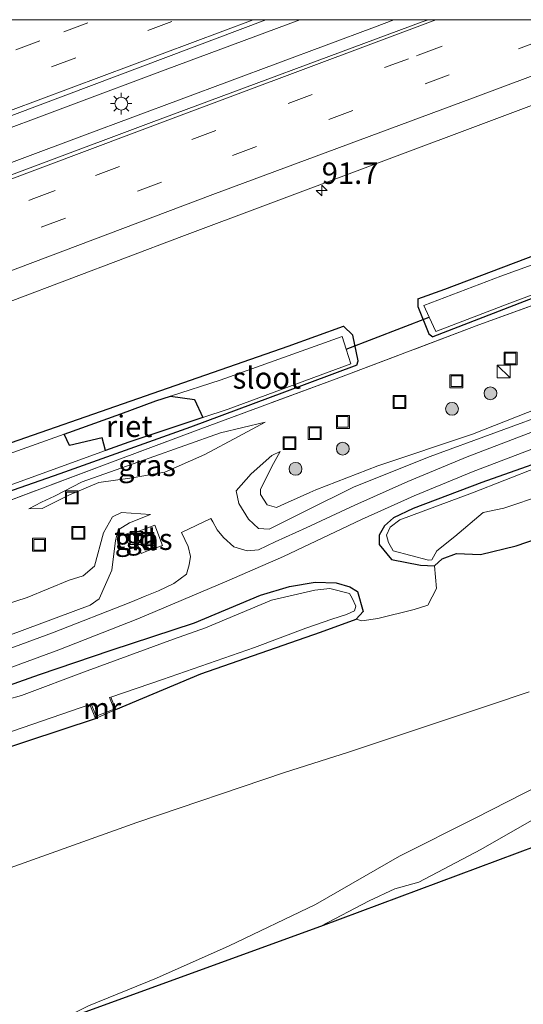
# Model space of a CAD drawing. Units: metres. Extents: x 199997 to 210015, y 462500 to 468753.
# Drawn here: x 202098 to 202157, y 468635 to 468750 of the extents above; entities that cross this region are included whole.
import ezdxf
from ezdxf.enums import TextEntityAlignment as Align

# ---------------------------------------------------------------- set-up
doc = ezdxf.new("R2010")
doc.units = ezdxf.units.M
doc.linetypes.add('IE-TERREINAFSCHEIDING', pattern=[10, 8, -2])
doc.linetypes.add('VW-3-9_STREEP', pattern=[12, 3, -9])
doc.layers.get('0').update_dxf_attribs({"lineweight": 25})
for name, color, linetype, lineweight in [('B-ME-AM-KILOMETR-S-B1', 7, 'Continuous', 18), ('B-ME-BV-GELEIDECONSTRUCTIE-GELEIDERAIL-L-B1', 213, 'BV-GELEIDERAIL', 18), ('B-ME-GR-BOOM-S-B1', 93, 'Continuous', 18), ('B-ME-GW-KRUINLIJN-L-B1', 93, 'Continuous', 18), ('B-ME-GW-TEENLIJN-L-B1', 93, 'Continuous', 18), ('B-ME-IE-GRASLAND-GV-B6', 93, 'Continuous', 18), ('B-ME-IE-INRICHTINGSELEMENT-S-B1', 253, 'Continuous', 18), ('B-ME-IE-MEUBILAIR_WEGMEUBILAIR-LICHTMAST-S-B1', 8, 'Continuous', 18), ('B-ME-IE-TERREINAFSCHEIDING-RASTERHEKWERK-L-B1', 8, 'IE-TERREINAFSCHEIDING', 18), ('B-ME-MW-MUUR-GV-B6', 8, 'IE-TERREINAFSCHEIDING-KUNSTMATIG', 18), ('B-ME-OG-WATER-GV-B6', 153, 'Continuous', 18), ('B-ME-VH-VERH_SOORT-BITUMEN-GV-B6', 8, 'IE-TERREINAFSCHEIDING-NATUURLIJK-HOUTWAL', 18), ('B-ME-VH-VERH_SOORT-HALF_VERHARDING-GV-B6', 8, 'IE-TERREINAFSCHEIDING-NATUURLIJK-HOUTWAL', 18), ('B-ME-VH-VERH_SOORT-KLINKERS-GV-B6', 8, 'IE-TERREINAFSCHEIDING-NATUURLIJK-HOUTWAL', 18), ('B-ME-VH-VERH_SOORT-ONVERHARD-GV-B6', 8, 'Continuous', 18), ('B-ME-VH-VERH_SOORT-TEGELS-GV-B6', 8, 'Continuous', 18), ('B-ME-VW-MARKERING-39STREEP-015-L-B1', 255, 'VW-3-9_STREEP', 18), ('B-ME-VW-MARKERING-STREEP-015-L-B1', 7, 'Continuous', 18)]:
    doc.layers.add(name, color=color, linetype=linetype, lineweight=lineweight)
for name, color, linetype in [('B-ME-GW-INSTEEKWATERGANG-L-B1', 10, 'Continuous'), ('B-ME-IE-RIET-GV-B6', 10, 'Continuous'), ('B-ME-KG-KADASTRAAL-OPNAMEDTMGRENS-L-B1', 10, 'Continuous'), ('B-ME-KW-DUIKER-L-B1', 10, 'Continuous')]:
    doc.layers.add(name, color=color, linetype=linetype)
doc.styles.add('NLCS-ISO', font='NLCS-ISO.TTF')
doc.linetypes.add('BV-GELEIDERAIL', pattern='A,10,-3,[108,NLCS.SHX,S=1,R=0,X=0,Y=0],-3', length=16)
doc.linetypes.add('IE-TERREINAFSCHEIDING-KUNSTMATIG', pattern='A,4,[82,NLCS.SHX,S=0.75,R=90,X=0,Y=0],4,-2', length=10)
doc.linetypes.add('IE-TERREINAFSCHEIDING-NATUURLIJK-HOUTWAL', pattern='A,7,-1.5,[67,NLCS.SHX,S=0.75,R=45,X=0,Y=0],-1.5,7,-1.5,[70,NLCS.SHX,S=0.75,R=0,X=0,Y=0],-1.5', length=20)

# ---------------------------------------------------------------- blocks, each defined once
blk = doc.blocks.new('hecto')
for p, q in [((0, 0.625), (-0.625, 0)), ((0, -0.625), (0, 0.625)), ((-0.625, 0), (0.625, 0)), ((0.625, 0), (0, -0.625))]:
    blk.add_line(p, q)
blk = doc.blocks.new('boom')
h = blk.add_hatch(color=256)
edge = h.paths.add_edge_path()
edge.add_arc((0, 0), 0.75, 0, 360)
blk.add_circle((0, 0), 0.75)
blk = doc.blocks.new('kast')
blk.add_line((-0.75, -0.75), (0.75, 0.75))
blk.add_lwpolyline([(-0.75, 0.75), (0.75, 0.75), (0.75, -0.75), (-0.75, -0.75)], close=True)
blk = doc.blocks.new('lantaarnpaal')
for p, q in [((0, 0.75), (0, 1.25)), ((-0.75, 0), (-1.25, 0)), ((-0.88, 0.88), (-0.53, 0.53)), ((0.53, 0.53), (0.88, 0.88)), ((0.75, 0), (1.25, 0)), ((-0.53, -0.53), (-0.88, -0.88)), ((0, -0.75), (0, -1.25)), ((0.53, -0.53), (0.88, -0.88))]:
    blk.add_line(p, q)
blk.add_circle((0, 0), 0.75)
blk = doc.blocks.new('put')
for p, q in [((0.75, 0.75), (-0.75, 0.75)), ((-0.75, 0.75), (-0.75, -0.75)), ((0.75, -0.75), (0.75, 0.75)), ((-0.75, -0.75), (0.75, -0.75))]:
    blk.add_line(p, q)
blk.add_lwpolyline([(-0.625, 0.625), (0.625, 0.625), (0.625, -0.625), (-0.625, -0.625)], close=True)

msp = doc.modelspace()

# ---------------------------------------------------------------- linework, layer by layer
at = {"layer": 'B-ME-BV-GELEIDECONSTRUCTIE-GELEIDERAIL-L-B1'}
for points in [[(201834.62, 468639.198, 8.224), (201870.472, 468652.535, 8.279), (201906.62, 468666.045, 8.279), (201931.535, 468675.429, 8.265), (201961.13, 468686.448, 8.244), (201984.6, 468695.226, 8.251), (202006.128, 468703.346, 8.237), (202033.712, 468713.715, 8.223), (202054.505, 468721.346, 8.237), (202070.604, 468727.419, 8.202), (202093.247, 468735.905, 8.202), (202115.302, 468744.161, 8.209), (202131.0361, 468750, 8.2029)], [(201834.62, 468639.198, 8.224), (201870.472, 468652.535, 8.279), (201906.62, 468666.045, 8.279), (201931.535, 468675.429, 8.265), (201961.13, 468686.448, 8.244), (201984.6, 468695.226, 8.251), (202006.128, 468703.346, 8.237), (202033.712, 468713.715, 8.223), (202054.505, 468721.346, 8.237), (202070.604, 468727.419, 8.202), (202093.247, 468735.905, 8.202), (202115.302, 468744.161, 8.209), (202131.0361, 468750, 8.2029)], [(202142.0307, 468750, 8.2138), (202139.745, 468749.145, 8.209), (202105.896, 468736.529, 8.209), (202076.144, 468725.42, 8.223), (202050.72, 468715.811, 8.223), (202030.475, 468708.243, 8.244), (202003.712, 468698.275, 8.237), (201973.601, 468687.108, 8.237), (201948.784, 468677.798, 8.244), (201928.146, 468670.026, 8.237), (201904.961, 468661.338, 8.251), (201883.922, 468653.515, 8.244), (201856.894, 468643.38, 8.223), (201836.038, 468635.667, 8.223)], [(202142.0307, 468750, 8.2138), (202139.745, 468749.145, 8.209), (202105.896, 468736.529, 8.209), (202076.144, 468725.42, 8.223), (202050.72, 468715.811, 8.223), (202030.475, 468708.243, 8.244), (202003.712, 468698.275, 8.237), (201973.601, 468687.108, 8.237), (201948.784, 468677.798, 8.244), (201928.146, 468670.026, 8.237), (201904.961, 468661.338, 8.251), (201883.922, 468653.515, 8.244), (201856.894, 468643.38, 8.223), (201836.038, 468635.667, 8.223)]]:
    msp.add_polyline3d(points, dxfattribs=at)
at = {"layer": 'B-ME-GW-INSTEEKWATERGANG-L-B1'}
for points in [[(202144.826, 468717.417, 5.483), (202147.964, 468718.563, 5.481), (202165.757, 468725.279, 5.563), (202181.304, 468731.034, 5.547), (202192.02, 468735.197, 5.47)], [(202193.834, 468730.573, 5.481), (202178.621, 468724.892, 5.214), (202162.569, 468719.187, 5.217), (202146.586, 468713.001, 5.221)], [(202144.826, 468717.417, 5.483), (202144.807, 468716.518, 5.074), (202146.095, 468713.364, 5.081), (202146.586, 468713.001, 5.221)], [(202023.382, 468674.838, 5.922), (202040.634, 468680.944, 5.916), (202058.388, 468687.29, 5.833), (202078.179, 468694.154, 5.689), (202094.652, 468699.733, 5.584), (202113.024, 468706.117, 5.495), (202129.687, 468711.89, 5.491), (202136.141, 468714.246, 5.487)], [(202137.682, 468709.678, 5.242), (202137.868, 468710.205, 5.123), (202137.217, 468713.197, 5.165), (202136.141, 468714.246, 5.487)], [(202200.406, 468713.826, 7.737), (202189.273, 468709.588, 7.687), (202182.7, 468707.334, 7.834), (202179.606, 468705.813, 7.96), (202178.56, 468705.149, 7.96), (202177.633, 468703.755, 7.953), (202177.069, 468702.209, 7.96), (202176.374, 468701.357, 7.974), (202175.433, 468700.88, 7.974), (202173.024, 468699.867, 7.806), (202171.879, 468699.921, 7.743), (202171.202, 468700.459, 7.736), (202168.339, 468700.995, 7.722), (202163.307, 468699.897, 7.743), (202152.308, 468695.996, 7.757), (202144.27, 468692.985, 7.722), (202141.967, 468691.86, 7.729), (202140.923, 468690.958, 7.729), (202140.308, 468689.872, 7.736), (202140.298, 468688.747, 7.729), (202141.742, 468687.019, 7.757), (202145.128, 468686.357, 7.771), (202146.769, 468686.267, 7.827)], [(202137.682, 468709.678, 5.242), (202129.271, 468706.556, 5.265), (202118.289, 468702.442, 5.301), (202103.008, 468697.011, 5.301), (202088.3, 468691.889, 5.307), (202074.115, 468686.751, 5.291), (202066.994, 468684.224, 5.47), (202051.165, 468678.574, 5.49), (202038.78, 468673.875, 5.438), (202036.947, 468673.506, 5.435), (202021.967, 468667.713, 5.448)], [(202146.769, 468686.267, 7.827), (202147.659, 468687.107, 7.883), (202149.342, 468687.73, 8.681), (202152.129, 468687.586, 9.969), (202156.29, 468688.626, 10.039), (202165.248, 468691.699, 10.004), (202171.392, 468694.443, 10.011), (202185.887, 468700.29, 9.444), (202191.763, 468703.953, 8.653), (202202.64, 468708.132, 7.96)], [(202027.713, 468647.107, 7.885), (202040.434, 468651.959, 7.85), (202056.253, 468657.711, 7.885), (202072.068, 468663.503, 7.878), (202085.699, 468668.303, 7.878), (202100.645, 468673.605, 7.815), (202109.028, 468676.442, 7.745), (202118.747, 468679.629, 7.731), (202126.445, 468682.836, 7.71), (202129.829, 468683.881, 7.738), (202132.84, 468684.385, 7.738), (202135.283, 468684.294, 7.738), (202136.892, 468683.816, 7.738), (202137.785, 468683.271, 7.731), (202138.434, 468680.959, 7.717), (202137.629, 468680.051, 7.71)], [(202109.567, 468669.502, 7.913), (202119.501, 468673.671, 7.759), (202133.466, 468678.531, 7.682), (202137.629, 468680.051, 7.71)], [(201918.927, 468598.513, 8.178), (201929.329, 468603.062, 8.221), (201938.995, 468607.333, 8.137), (201955.909, 468613.527, 8.144), (201970.729, 468619.279, 8.137), (201988.843, 468625.779, 8.137), (202005.44, 468631.124, 8.137), (202018.628, 468635.977, 8.137), (202029.485, 468640.518, 8.137), (202037.427, 468644.158, 8.137), (202051.803, 468649.701, 8.151), (202063.009, 468653.774, 8.045), (202071.838, 468656.938, 8.053), (202081.662, 468660.185, 8.06), (202095.218, 468664.546, 7.962), (202107.199, 468668.474, 7.92)]]:
    msp.add_polyline3d(points, dxfattribs=at)
at = {"layer": 'B-ME-GW-KRUINLIJN-L-B1'}
for points in [[(202128.748, 468699.609, 5.571), (202127.774, 468699.15, 6.004), (202125.36, 468697.013, 6.578), (202123.603, 468695.038, 7.117), (202123.918, 468693.558, 7.341), (202125.047, 468691.737, 7.481), (202126.201, 468690.648, 7.586), (202127.473, 468690.565, 7.614), (202131.677, 468692.673, 7.579), (202137.404, 468695.498, 7.628), (202146.281, 468699.028, 7.6), (202161.128, 468704.493, 7.642), (202167.323, 468706.791, 7.677), (202168.551, 468707.409, 7.698), (202169.37, 468708.783, 7.691), (202169.789, 468709.832, 7.663), (202170.716, 468710.476, 7.67), (202171.549, 468710.864, 7.663), (202173.409, 468710.075, 7.733), (202175.29, 468710.044, 7.719), (202182.913, 468712.576, 7.705), (202198.599, 468718.43, 7.754)], [(202099.405, 468692.936, 5.263), (202100.949, 468692.979, 5.494), (202104.065, 468694.535, 5.725), (202107.591, 468696.015, 6.061), (202111.457, 468696.533, 6.621), (202115.293, 468697.202, 6.775), (202119.938, 468699.256, 6.782), (202123.864, 468701.356, 6.131), (202127.004, 468703.048, 5.466)], [(202106.573, 468681.669, 8.022), (202107.6, 468682.422, 7.766), (202109.084, 468685.78, 7.388), (202109.506, 468689.238, 7.108), (202109.82, 468690.49, 7.094), (202111.162, 468691.274, 7.094), (202113.624, 468692.259, 7.171)], [(202106.573, 468681.669, 8.022), (202094.937, 468677.386, 8.026), (202076.273, 468670.408, 8.085), (202058.877, 468664.156, 8.09), (202035.328, 468655.616, 8.003), (202031.423, 468654.184, 7.975)], [(202031.243, 468623.86, 18.128), (202037.14, 468626.506, 17.941), (202041.296, 468628.93, 17.918), (202045.889, 468631.735, 17.82), (202056.236, 468635.992, 17.759), (202068.33, 468641.067, 17.695), (202078.147, 468644.565, 17.626), (202094.026, 468649.895, 17.788), (202112.029, 468656.333, 17.762), (202129.264, 468662.148, 17.648), (202136.715, 468664.524, 17.743), (202153.085, 468669.994, 17.699), (202157.816, 468671.576, 17.703)]]:
    msp.add_polyline3d(points, dxfattribs=at)
at = {"layer": 'B-ME-GW-TEENLIJN-L-B1'}
for points in [[(202198.221, 468719.392, 5.929), (202186.174, 468714.812, 5.918), (202178.894, 468711.899, 5.857), (202176.201, 468710.956, 5.872), (202173.644, 468712.516, 5.873), (202172.669, 468713.372, 5.873), (202170.574, 468713.101, 5.869), (202168.886, 468711.908, 5.86), (202167.937, 468709.368, 5.86), (202166.624, 468707.694, 5.859), (202151.197, 468701.652, 5.916), (202140.17, 468697.937, 5.916), (202132.902, 468695.143, 5.86), (202132.199, 468694.825, 5.858)], [(202099.405, 468692.936, 5.263), (202100.89, 468693.72, 5.291), (202102.384, 468694.415, 5.284), (202105.641, 468696.086, 5.291), (202113.445, 468698.839, 5.298), (202121.776, 468701.801, 5.396), (202127.004, 468703.048, 5.466)], [(202128.748, 468699.609, 5.571), (202127.759, 468697.854, 5.851), (202126.464, 468695.186, 5.858), (202126.458, 468694.616, 5.858), (202127.213, 468693.387, 5.858), (202128.305, 468693.068, 5.858), (202129.26, 468693.512, 5.858), (202132.199, 468694.825, 5.858)], [(202113.624, 468692.259, 7.171), (202110.212, 468692.486, 6.38), (202109.171, 468692.001, 6.296), (202108.121, 468690.13, 6.212), (202107.058, 468686.222, 6.002), (202105.747, 468685.122, 5.855), (202104.098, 468684.612, 5.561)], [(202137.629, 468680.051, 7.71), (202138.291, 468679.849, 7.827), (202140.138, 468680.121, 7.96), (202144.387, 468681.191, 8.128), (202145.998, 468681.674, 8.156), (202147.007, 468683.613, 8.044), (202146.769, 468686.267, 7.827)], [(202104.098, 468684.612, 5.561), (202099.21, 468682.598, 5.561), (202087.005, 468678.672, 5.524), (202074.17, 468673.998, 5.561), (202060.702, 468668.868, 5.778), (202044.622, 468662.575, 5.832), (202033.475, 468658.502, 5.827), (202028.033, 468656.398, 5.827)]]:
    msp.add_polyline3d(points, dxfattribs=at)
at = {"layer": 'B-ME-IE-GRASLAND-GV-B6'}
for points in [[(202146.0272, 468750, 7.344), (202145.312, 468749.732, 7.342), (202113.691, 468738.004, 7.37), (202076.229, 468723.984, 7.377), (202075.818, 468723.83, 7.377), (202040.174, 468710.572, 7.384), (202004.919, 468697.328, 7.398)], [(202146.0272, 468750, 7.344), (202145.312, 468749.732, 7.342), (202113.691, 468738.004, 7.37), (202076.229, 468723.984, 7.377), (202075.818, 468723.83, 7.377), (202040.174, 468710.572, 7.384), (202004.919, 468697.328, 7.398)], [(202031.012, 468714.022, 7.405), (202042.65, 468718.366, 7.402), (202080.125, 468732.352, 7.391), (202091.992, 468736.813, 7.386), (202127.0743, 468750, 7.371), (202146.0272, 468750, 7.344)], [(202031.012, 468714.022, 7.405), (202042.65, 468718.366, 7.402), (202080.125, 468732.352, 7.391), (202091.992, 468736.813, 7.386), (202127.0743, 468750, 7.371), (202146.0272, 468750, 7.344)], [(202013.199, 468685.746, 7.312), (202034.676, 468693.827, 7.313), (202056.607, 468701.98, 7.279), (202076.438, 468709.336, 7.285), (202097.53, 468717.251, 7.301), (202117.272, 468724.684, 7.265), (202137.747, 468732.364, 7.283), (202156.526, 468739.423, 7.273), (202174.68, 468746.209, 7.262)], [(202013.199, 468685.746, 7.312), (202034.676, 468693.827, 7.313), (202056.607, 468701.98, 7.279), (202076.438, 468709.336, 7.285), (202097.53, 468717.251, 7.301), (202117.272, 468724.684, 7.265), (202137.747, 468732.364, 7.283), (202156.526, 468739.423, 7.273), (202174.68, 468746.209, 7.262)], [(202144.826, 468717.417, 5.483), (202147.964, 468718.563, 5.481), (202165.757, 468725.279, 5.563), (202181.304, 468731.034, 5.547), (202192.02, 468735.197, 5.47), (202192.425, 468734.164, 4.958), (202169.999, 468725.668, 4.898), (202154.502, 468720.058, 4.896), (202145.517, 468716.643, 4.874), (202146.14, 468715.289, 4.875), (202146.912, 468713.61, 4.875), (202155.576, 468716.913, 4.896), (202171.009, 468722.691, 4.898), (202193.601, 468731.168, 4.953), (202193.834, 468730.573, 5.481), (202178.621, 468724.892, 5.214), (202162.569, 468719.187, 5.217), (202146.586, 468713.001, 5.221), (202146.095, 468713.364, 5.081), (202144.807, 468716.518, 5.074), (202144.826, 468717.417, 5.483)], [(202165.757, 468725.279, 5.563), (202147.964, 468718.563, 5.481), (202144.826, 468717.417, 5.483), (202144.807, 468716.518, 5.074), (202146.095, 468713.364, 5.081), (202146.586, 468713.001, 5.221), (202162.569, 468719.187, 5.217)], [(202165.757, 468725.279, 5.563), (202147.964, 468718.563, 5.481), (202144.826, 468717.417, 5.483), (202144.807, 468716.518, 5.074), (202146.095, 468713.364, 5.081), (202146.586, 468713.001, 5.221), (202162.569, 468719.187, 5.217)], [(202168.788, 468720.499, 5.4), (202151.942, 468714.407, 5.388), (202135.293, 468708.1, 5.331), (202119.471, 468702.257, 5.444), (202109.501, 468698.523, 5.532), (202092.18, 468692.04, 5.374), (202074.482, 468685.575, 5.325), (202058.222, 468679.66, 5.495), (202036.157, 468671.426, 5.502), (202015.127, 468663.669, 5.602)], [(202168.788, 468720.499, 5.4), (202151.942, 468714.407, 5.388), (202135.293, 468708.1, 5.331), (202119.471, 468702.257, 5.444), (202109.501, 468698.523, 5.532), (202092.18, 468692.04, 5.374), (202074.482, 468685.575, 5.325), (202058.222, 468679.66, 5.495), (202036.157, 468671.426, 5.502), (202015.127, 468663.669, 5.602)], [(202015.127, 468663.669, 5.602), (202036.157, 468671.426, 5.502), (202058.222, 468679.66, 5.495), (202074.482, 468685.575, 5.325), (202092.18, 468692.04, 5.374), (202109.501, 468698.523, 5.532), (202119.471, 468702.257, 5.444), (202135.293, 468708.1, 5.331), (202151.942, 468714.407, 5.388), (202168.788, 468720.499, 5.4)], [(202021.967, 468667.713, 5.448), (202036.947, 468673.506, 5.435), (202038.78, 468673.875, 5.438), (202051.165, 468678.574, 5.49), (202066.994, 468684.224, 5.47), (202074.115, 468686.751, 5.291), (202088.3, 468691.889, 5.307), (202103.008, 468697.011, 5.301), (202118.289, 468702.442, 5.301), (202129.271, 468706.556, 5.265), (202137.682, 468709.678, 5.242), (202137.868, 468710.205, 5.123), (202137.217, 468713.197, 5.165), (202136.141, 468714.246, 5.487), (202129.687, 468711.89, 5.491), (202113.024, 468706.117, 5.495), (202094.652, 468699.733, 5.584), (202078.179, 468694.154, 5.689), (202058.388, 468687.29, 5.833), (202040.634, 468680.944, 5.916), (202023.382, 468674.838, 5.922)], [(202021.967, 468667.713, 5.448), (202036.947, 468673.506, 5.435), (202038.78, 468673.875, 5.438), (202051.165, 468678.574, 5.49), (202066.994, 468684.224, 5.47), (202074.115, 468686.751, 5.291), (202088.3, 468691.889, 5.307), (202103.008, 468697.011, 5.301), (202118.289, 468702.442, 5.301), (202129.271, 468706.556, 5.265), (202137.682, 468709.678, 5.242), (202137.868, 468710.205, 5.123), (202137.217, 468713.197, 5.165), (202136.141, 468714.246, 5.487), (202129.687, 468711.89, 5.491), (202113.024, 468706.117, 5.495), (202094.652, 468699.733, 5.584), (202078.179, 468694.154, 5.689), (202058.388, 468687.29, 5.833), (202040.634, 468680.944, 5.916), (202023.382, 468674.838, 5.922)], [(202023.382, 468674.838, 5.922), (202040.634, 468680.944, 5.916), (202058.388, 468687.29, 5.833), (202078.179, 468694.154, 5.689), (202094.652, 468699.733, 5.584), (202113.024, 468706.117, 5.495), (202129.687, 468711.89, 5.491), (202136.141, 468714.246, 5.487), (202137.217, 468713.197, 5.165), (202137.868, 468710.205, 5.123), (202137.682, 468709.678, 5.242), (202129.271, 468706.556, 5.265), (202118.289, 468702.442, 5.301), (202103.008, 468697.011, 5.301), (202088.3, 468691.889, 5.307), (202074.115, 468686.751, 5.291), (202066.994, 468684.224, 5.47), (202051.165, 468678.574, 5.49), (202038.78, 468673.875, 5.438), (202036.947, 468673.506, 5.435), (202021.967, 468667.713, 5.448)], [(202119.716, 468703.578, 4.899), (202122.668, 468704.562, 4.91), (202136.99, 468709.852, 4.863), (202136.453, 468711.539, 4.863), (202135.978, 468713.033, 4.863), (202121.752, 468707.952, 4.91), (202115.948, 468706.086, 4.889), (202114.223, 468705.531, 4.883), (202110.14, 468703.993, 4.867), (202103.544, 468701.651, 4.866), (202096.977, 468699.318, 4.866), (202080.607, 468693.563, 4.865), (202071.412, 468690.287, 4.845), (202058.156, 468685.686, 4.846), (202041.586, 468679.95, 4.845), (202025.871, 468674.08, 4.845)], [(202161.128, 468704.493, 7.642), (202146.281, 468699.028, 7.6), (202137.404, 468695.498, 7.628), (202131.677, 468692.673, 7.579), (202127.473, 468690.565, 7.614), (202126.201, 468690.648, 7.586), (202125.047, 468691.737, 7.481), (202123.918, 468693.558, 7.341), (202123.603, 468695.038, 7.117), (202125.36, 468697.013, 6.578), (202127.774, 468699.15, 6.004), (202128.748, 468699.609, 5.571), (202127.759, 468697.854, 5.851), (202126.464, 468695.186, 5.858), (202126.458, 468694.616, 5.858), (202127.213, 468693.387, 5.858), (202128.305, 468693.068, 5.858), (202129.26, 468693.512, 5.858), (202132.199, 468694.825, 5.858), (202132.902, 468695.143, 5.86), (202140.17, 468697.937, 5.916), (202151.197, 468701.652, 5.916), (202166.624, 468707.694, 5.859)], [(202166.624, 468707.694, 5.859), (202151.197, 468701.652, 5.916), (202140.17, 468697.937, 5.916), (202132.902, 468695.143, 5.86), (202132.199, 468694.825, 5.858), (202129.26, 468693.512, 5.858), (202128.305, 468693.068, 5.858), (202127.213, 468693.387, 5.858), (202126.458, 468694.616, 5.858), (202126.464, 468695.186, 5.858), (202127.759, 468697.854, 5.851), (202128.748, 468699.609, 5.571), (202127.774, 468699.15, 6.004), (202125.36, 468697.013, 6.578), (202123.603, 468695.038, 7.117), (202123.918, 468693.558, 7.341), (202125.047, 468691.737, 7.481), (202126.201, 468690.648, 7.586), (202127.473, 468690.565, 7.614), (202131.677, 468692.673, 7.579), (202137.404, 468695.498, 7.628), (202146.281, 468699.028, 7.6), (202161.128, 468704.493, 7.642)], [(202165.145, 468704.551, 7.754), (202150.595, 468698.991, 7.719), (202143.658, 468696.135, 7.684), (202137.469, 468693.369, 7.712), (202134.71, 468692.059, 7.729), (202131.772, 468690.693, 7.708), (202128.156, 468689.064, 7.701), (202126.215, 468688.161, 7.722), (202124.891, 468688.025, 7.764), (202123.346, 468688.48, 7.785), (202122.144, 468689.575, 7.757), (202121.406, 468690.491, 7.715), (202120.869, 468691.414, 7.694), (202120.642, 468691.789, 7.617), (202117.242, 468690.154, 7.645), (202117.997, 468688.532, 7.715), (202118.267, 468687.377, 7.785), (202118.131, 468686.407, 7.785), (202117.797, 468685.292, 7.806), (202116.317, 468684.23, 7.827), (202114.54, 468683.35, 7.813), (202112.984, 468682.721, 7.793), (202111.325, 468682.018, 7.792), (202102.163, 468678.445, 7.792), (202088.501, 468673.428, 7.806)], [(202015.915, 468644.484, 7.827), (202034.485, 468651.426, 7.813), (202058.088, 468659.936, 7.855), (202072.144, 468665.012, 7.89), (202089.231, 468671.47, 7.806), (202102.902, 468676.491, 7.792), (202112.113, 468680.081, 7.792), (202122.537, 468684.503, 7.799), (202129.13, 468687.362, 7.757), (202138.243, 468691.689, 7.701), (202144.388, 468694.435, 7.673), (202151.277, 468697.272, 7.708), (202165.798, 468702.821, 7.743)], [(202027.134, 468670.7, 4.845), (202042.735, 468676.558, 4.845), (202059.205, 468682.341, 4.846), (202072.317, 468686.795, 4.845), (202081.588, 468690.178, 4.865), (202097.963, 468695.96, 4.866), (202108.357, 468699.715, 4.867), (202111.07, 468700.695, 4.867), (202119.716, 468703.578, 4.899)], [(202099.405, 468692.936, 5.263), (202100.89, 468693.72, 5.291), (202102.384, 468694.415, 5.284), (202105.641, 468696.086, 5.291), (202113.445, 468698.839, 5.298), (202121.776, 468701.801, 5.396), (202127.004, 468703.048, 5.466), (202123.864, 468701.356, 6.131), (202119.938, 468699.256, 6.782), (202115.293, 468697.202, 6.775), (202111.457, 468696.533, 6.621), (202107.591, 468696.015, 6.061), (202104.065, 468694.535, 5.725), (202100.949, 468692.979, 5.494), (202099.405, 468692.936, 5.263)], [(202099.405, 468692.936, 5.263), (202100.949, 468692.979, 5.494), (202104.065, 468694.535, 5.725), (202107.591, 468696.015, 6.061), (202111.457, 468696.533, 6.621), (202115.293, 468697.202, 6.775), (202119.938, 468699.256, 6.782), (202123.864, 468701.356, 6.131), (202127.004, 468703.048, 5.466), (202121.776, 468701.801, 5.396), (202113.445, 468698.839, 5.298), (202105.641, 468696.086, 5.291), (202102.384, 468694.415, 5.284), (202100.89, 468693.72, 5.291), (202099.405, 468692.936, 5.263)], [(202163.307, 468699.897, 7.743), (202152.308, 468695.996, 7.757), (202144.27, 468692.985, 7.722), (202141.967, 468691.86, 7.729), (202140.923, 468690.958, 7.729), (202140.308, 468689.872, 7.736), (202140.298, 468688.747, 7.729), (202141.742, 468687.019, 7.757), (202145.128, 468686.357, 7.771), (202146.769, 468686.267, 7.827), (202147.007, 468683.613, 8.044), (202145.998, 468681.674, 8.156), (202144.387, 468681.191, 8.128), (202140.138, 468680.121, 7.96), (202138.291, 468679.849, 7.827), (202137.629, 468680.051, 7.71), (202138.434, 468680.959, 7.717), (202137.785, 468683.271, 7.731), (202136.892, 468683.816, 7.738), (202135.283, 468684.294, 7.738), (202132.84, 468684.385, 7.738), (202129.829, 468683.881, 7.738), (202126.445, 468682.836, 7.71), (202118.747, 468679.629, 7.731), (202109.028, 468676.442, 7.745), (202100.645, 468673.605, 7.815), (202085.699, 468668.303, 7.878)], [(202165.248, 468691.699, 10.004), (202156.29, 468688.626, 10.039), (202152.129, 468687.586, 9.969), (202149.342, 468687.73, 8.681), (202147.659, 468687.107, 7.883), (202146.769, 468686.267, 7.827), (202145.128, 468686.357, 7.771), (202141.742, 468687.019, 7.757), (202140.298, 468688.747, 7.729), (202140.308, 468689.872, 7.736), (202140.923, 468690.958, 7.729), (202141.967, 468691.86, 7.729), (202144.27, 468692.985, 7.722), (202152.308, 468695.996, 7.757), (202163.307, 468699.897, 7.743)], [(202158.766, 468697.731, 7.186), (202151.192, 468694.786, 7.186), (202142.723, 468691.625, 7.186), (202141.573, 468690.771, 7.186), (202141.163, 468689.847, 7.186), (202141.399, 468688.996, 7.186), (202141.94, 468688.016, 7.186), (202146.065, 468686.948, 7.186), (202146.471, 468686.971, 7.186), (202147.042, 468688.037, 7.186), (202149.145, 468689.708, 7.186), (202152.438, 468692.499, 7.186), (202154.875, 468692.993, 7.186), (202159.49, 468694.567, 7.186)], [(202028.033, 468656.398, 5.827), (202033.475, 468658.502, 5.827), (202044.622, 468662.575, 5.832), (202060.702, 468668.868, 5.778), (202074.17, 468673.998, 5.561), (202087.005, 468678.672, 5.524), (202099.21, 468682.598, 5.561), (202104.098, 468684.612, 5.561), (202105.747, 468685.122, 5.855), (202107.058, 468686.222, 6.002), (202108.121, 468690.13, 6.212), (202109.171, 468692.001, 6.296), (202110.212, 468692.486, 6.38), (202113.624, 468692.259, 7.171), (202111.162, 468691.274, 7.094), (202109.82, 468690.49, 7.094), (202109.506, 468689.238, 7.108), (202109.084, 468685.78, 7.388), (202107.6, 468682.422, 7.766), (202106.573, 468681.669, 8.022)], [(202094.937, 468677.386, 8.026), (202106.573, 468681.669, 8.022), (202107.6, 468682.422, 7.766), (202109.084, 468685.78, 7.388), (202109.506, 468689.238, 7.108), (202109.82, 468690.49, 7.094), (202111.162, 468691.274, 7.094), (202113.624, 468692.259, 7.171), (202110.212, 468692.486, 6.38), (202109.171, 468692.001, 6.296), (202108.121, 468690.13, 6.212), (202107.058, 468686.222, 6.002), (202105.747, 468685.122, 5.855), (202104.098, 468684.612, 5.561), (202099.21, 468682.598, 5.561), (202087.005, 468678.672, 5.524)], [(202029.485, 468640.518, 8.137), (202037.427, 468644.158, 8.137), (202051.803, 468649.701, 8.151), (202063.009, 468653.774, 8.045), (202071.838, 468656.938, 8.053), (202081.662, 468660.185, 8.06), (202095.218, 468664.546, 7.962), (202107.199, 468668.474, 7.92), (202109.567, 468669.502, 7.913), (202119.501, 468673.671, 7.759), (202133.466, 468678.531, 7.682), (202137.629, 468680.051, 7.71), (202138.291, 468679.849, 7.827), (202140.138, 468680.121, 7.96), (202144.387, 468681.191, 8.128), (202145.998, 468681.674, 8.156), (202147.007, 468683.613, 8.044), (202146.769, 468686.267, 7.827), (202147.659, 468687.107, 7.883), (202149.342, 468687.73, 8.681), (202152.129, 468687.586, 9.969), (202156.29, 468688.626, 10.039), (202165.248, 468691.699, 10.004)], [(202111.622, 468690.087, 7.251), (202111.544, 468690.257, 7.219), (202110.621, 468689.928, 7.191), (202111.253, 468688.269, 7.212), (202112.178, 468688.594, 7.261), (202112.499, 468687.733, 7.267), (202113.244, 468688.009, 7.263), (202114.993, 468688.658, 7.254), (202114.131, 468691.037, 7.232), (202112.365, 468690.368, 7.245), (202111.622, 468690.087, 7.251)], [(202085.699, 468668.303, 7.878), (202100.645, 468673.605, 7.815), (202109.028, 468676.442, 7.745), (202118.747, 468679.629, 7.731), (202126.445, 468682.836, 7.71), (202129.829, 468683.881, 7.738), (202132.84, 468684.385, 7.738), (202135.283, 468684.294, 7.738), (202136.892, 468683.816, 7.738), (202137.785, 468683.271, 7.731), (202138.434, 468680.959, 7.717), (202137.629, 468680.051, 7.71), (202133.466, 468678.531, 7.682), (202119.501, 468673.671, 7.759), (202109.567, 468669.502, 7.913), (202108.988, 468670.954, 7.172), (202114.991, 468673.019, 7.172), (202125.743, 468676.754, 7.172), (202131.736, 468679.008, 7.172), (202134.773, 468680.047, 7.172), (202136.497, 468680.582, 7.172), (202137.418, 468681.011, 7.172), (202137.585, 468681.569, 7.172), (202137.157, 468682.489, 7.172), (202136.848, 468683.039, 7.172), (202134.562, 468683.619, 7.172), (202132.785, 468683.456, 7.172), (202127.754, 468682.284, 7.172), (202120.012, 468679.056, 7.172), (202116.309, 468677.724, 7.172), (202106.199, 468674.019, 7.172), (202098.539, 468671.165, 7.172), (202095.153, 468670.208, 7.172)], [(202106.573, 468681.669, 8.022), (202094.937, 468677.386, 8.026), (202076.273, 468670.408, 8.085), (202058.877, 468664.156, 8.09), (202035.328, 468655.616, 8.003), (202031.423, 468654.184, 7.975)], [(202157.816, 468671.576, 17.703), (202153.085, 468669.994, 17.699), (202136.715, 468664.524, 17.743), (202129.264, 468662.148, 17.648), (202112.029, 468656.333, 17.762), (202094.026, 468649.895, 17.788), (202078.147, 468644.565, 17.626), (202068.33, 468641.067, 17.695), (202056.236, 468635.992, 17.759), (202045.889, 468631.735, 17.82), (202041.296, 468628.93, 17.918), (202037.14, 468626.506, 17.941), (202031.243, 468623.86, 18.128)], [(202031.243, 468623.86, 18.128), (202037.14, 468626.506, 17.941), (202041.296, 468628.93, 17.918), (202045.889, 468631.735, 17.82), (202056.236, 468635.992, 17.759), (202068.33, 468641.067, 17.695), (202078.147, 468644.565, 17.626), (202094.026, 468649.895, 17.788), (202112.029, 468656.333, 17.762), (202129.264, 468662.148, 17.648), (202136.715, 468664.524, 17.743), (202153.085, 468669.994, 17.699), (202157.816, 468671.576, 17.703)], [(202133.481, 468644.251, 17.561), (202139.144, 468647.202, 17.564), (202142.137, 468648.594, 17.564), (202144.941, 468649.363, 17.564), (202152.168, 468653.191, 17.55), (202163.547, 468659.691, 17.557), (202169.418, 468662.854, 17.557), (202177.32, 468666.475, 17.515), (202181.982, 468668.381, 17.508), (202186.908, 468669.392, 17.487), (202191.301, 468670.155, 17.466), (202197.603, 468670.366, 17.466), (202202.21, 468670.659, 17.466), (202205.03, 468670.836, 17.473), (202188.532, 468664.638, 17.5), (202187.146, 468668.329, 17.466), (202181.78, 468666.207, 17.48), (202177.597, 468664.421, 17.48), (202176.544, 468663.931, 17.48), (202173.545, 468662.696, 17.48), (202174.813, 468659.646, 17.484), (202133.481, 468644.251, 17.561)], [(202029.64, 468642.142, 7.172), (202040.413, 468646.688, 7.172), (202075.033, 468659.604, 7.172), (202095.305, 468666.263, 7.172), (202106.507, 468670.106, 7.172), (202107.199, 468668.474, 7.92), (202095.218, 468664.546, 7.962), (202081.662, 468660.185, 8.06), (202071.838, 468656.938, 8.053), (202063.009, 468653.774, 8.045), (202051.803, 468649.701, 8.151), (202037.427, 468644.158, 8.137), (202029.485, 468640.518, 8.137)], [(202162.967, 468662.665, 17.536), (202151.53, 468656.828, 17.508), (202142.699, 468652.387, 17.509), (202132.873, 468646.767, 17.585), (202122.804, 468641.924, 17.697), (202114.303, 468638.184, 17.774), (202106.378, 468634.925, 17.802), (202102.134, 468632.836, 17.802), (202097.339, 468631.19, 17.919), (202080.097, 468624.223, 17.985), (202056.347, 468615.329, 18.382), (202016.734, 468601.842, 18.559)]]:
    msp.add_polyline3d(points, dxfattribs=at)
at = {"layer": 'B-ME-IE-RIET-GV-B6'}
msp.add_polyline3d([(202108.357, 468699.715, 4.867), (202107.967, 468701.201, 4.866), (202104.156, 468700.335, 4.866), (202103.544, 468701.651, 4.866), (202110.14, 468703.993, 4.867), (202114.223, 468705.531, 4.883), (202115.948, 468706.086, 4.889), (202118.737, 468705.683, 4.899), (202119.716, 468703.578, 4.899), (202111.07, 468700.695, 4.867), (202108.357, 468699.715, 4.867)], dxfattribs=at)
at = {"layer": 'B-ME-IE-TERREINAFSCHEIDING-RASTERHEKWERK-L-B1'}
msp.add_polyline3d([(202185.556, 468726.898, 5.351), (202168.788, 468720.499, 5.4), (202151.942, 468714.407, 5.388), (202135.293, 468708.1, 5.331), (202119.471, 468702.257, 5.444), (202109.501, 468698.523, 5.532), (202092.18, 468692.04, 5.374), (202074.482, 468685.575, 5.325), (202058.222, 468679.66, 5.495), (202036.157, 468671.426, 5.502), (202015.127, 468663.669, 5.602), (201994.158, 468655.821, 5.778), (201975.262, 468648.809, 5.934), (201953.96, 468640.991, 6.183), (201933.727, 468633.435, 6.385), (201914.232, 468626.257, 6.297), (201892.596, 468618.168, 6.162), (201875.789, 468611.9, 6.161)], dxfattribs=at)
at = {"layer": 'B-ME-KG-KADASTRAAL-OPNAMEDTMGRENS-L-B1'}
msp.add_polyline3d([(202102.134, 468632.836, 17.802), (202133.481, 468644.251, 17.561), (202174.813, 468659.646, 17.484)], dxfattribs=at)
at = {"layer": 'B-ME-KW-DUIKER-L-B1'}
msp.add_line((202136.453, 468711.539, 4.863), (202146.14, 468715.289, 4.875), dxfattribs=at)
at = {"layer": 'B-ME-MW-MUUR-GV-B6'}
msp.add_polyline3d([(202107.199, 468668.474, 7.92), (202106.507, 468670.106, 7.172), (202106.667, 468670.16, 7.172), (202107.27, 468668.729, 7.172), (202109.354, 468669.543, 7.172), (202108.83, 468670.9, 7.172), (202108.988, 468670.954, 7.172), (202109.567, 468669.502, 7.913), (202107.199, 468668.474, 7.92)], dxfattribs=at)
at = {"layer": 'B-ME-OG-WATER-GV-B6'}
for points in [[(202192.425, 468734.164, 4.958), (202193.601, 468731.168, 4.953), (202171.009, 468722.691, 4.898), (202155.576, 468716.913, 4.896), (202146.912, 468713.61, 4.875), (202146.14, 468715.289, 4.875), (202145.517, 468716.643, 4.874), (202154.502, 468720.058, 4.896), (202169.999, 468725.668, 4.898), (202192.425, 468734.164, 4.958)], [(202136.453, 468711.539, 4.863), (202136.99, 468709.852, 4.863), (202122.668, 468704.562, 4.91), (202119.716, 468703.578, 4.899), (202118.737, 468705.683, 4.899), (202115.948, 468706.086, 4.889), (202121.752, 468707.952, 4.91), (202135.978, 468713.033, 4.863), (202136.453, 468711.539, 4.863)], [(201996.061, 468663.101, 4.885), (201997.638, 468663.68, 4.887), (202010.908, 468668.613, 4.84), (202025.871, 468674.08, 4.845), (202041.586, 468679.95, 4.845), (202058.156, 468685.686, 4.846), (202071.412, 468690.287, 4.845), (202080.607, 468693.563, 4.865), (202096.977, 468699.318, 4.866), (202103.544, 468701.651, 4.866), (202104.156, 468700.335, 4.866), (202107.967, 468701.201, 4.866), (202108.357, 468699.715, 4.867), (202097.963, 468695.96, 4.866), (202081.588, 468690.178, 4.865), (202072.317, 468686.795, 4.845), (202059.205, 468682.341, 4.846), (202042.735, 468676.558, 4.845), (202027.134, 468670.7, 4.845), (202012.167, 468665.205, 4.84), (201998.974, 468660.291, 4.887), (201997.469, 468659.724, 4.885), (201996.061, 468663.101, 4.885)], [(202159.49, 468694.567, 7.186), (202154.875, 468692.993, 7.186), (202152.438, 468692.499, 7.186), (202149.145, 468689.708, 7.186), (202147.042, 468688.037, 7.186), (202146.471, 468686.971, 7.186), (202146.065, 468686.948, 7.186), (202141.94, 468688.016, 7.186), (202141.399, 468688.996, 7.186), (202141.163, 468689.847, 7.186), (202141.573, 468690.771, 7.186), (202142.723, 468691.625, 7.186), (202151.192, 468694.786, 7.186), (202158.766, 468697.731, 7.186)], [(202095.153, 468670.208, 7.172), (202098.539, 468671.165, 7.172), (202106.199, 468674.019, 7.172), (202116.309, 468677.724, 7.172), (202120.012, 468679.056, 7.172), (202127.754, 468682.284, 7.172), (202132.785, 468683.456, 7.172), (202134.562, 468683.619, 7.172), (202136.848, 468683.039, 7.172), (202137.157, 468682.489, 7.172), (202137.585, 468681.569, 7.172), (202137.418, 468681.011, 7.172), (202136.497, 468680.582, 7.172), (202134.773, 468680.047, 7.172), (202131.736, 468679.008, 7.172), (202125.743, 468676.754, 7.172), (202114.991, 468673.019, 7.172), (202108.988, 468670.954, 7.172), (202108.83, 468670.9, 7.172), (202109.354, 468669.543, 7.172), (202107.27, 468668.729, 7.172), (202106.667, 468670.16, 7.172), (202106.507, 468670.106, 7.172), (202095.305, 468666.263, 7.172)]]:
    msp.add_polyline3d(points, dxfattribs=at)
at = {"layer": 'B-ME-VH-VERH_SOORT-BITUMEN-GV-B6'}
for points in [[(202004.919, 468697.328, 7.398), (202040.174, 468710.572, 7.384), (202075.818, 468723.83, 7.377), (202076.229, 468723.984, 7.377), (202113.691, 468738.004, 7.37), (202145.312, 468749.732, 7.342), (202146.0272, 468750, 7.344), (202184.7947, 468750, 7.2976)], [(202004.919, 468697.328, 7.398), (202040.174, 468710.572, 7.384), (202075.818, 468723.83, 7.377), (202076.229, 468723.984, 7.377), (202113.691, 468738.004, 7.37), (202145.312, 468749.732, 7.342), (202146.0272, 468750, 7.344), (202184.7947, 468750, 7.2976)], [(202087.7672, 468750, 7.3299), (202127.0743, 468750, 7.371), (202091.992, 468736.813, 7.386), (202080.125, 468732.352, 7.391), (202042.65, 468718.366, 7.402), (202031.012, 468714.022, 7.405)], [(202087.7672, 468750, 7.3299), (202127.0743, 468750, 7.371), (202091.992, 468736.813, 7.386), (202080.125, 468732.352, 7.391), (202042.65, 468718.366, 7.402), (202031.012, 468714.022, 7.405)], [(202174.68, 468746.209, 7.262), (202156.526, 468739.423, 7.273), (202137.747, 468732.364, 7.283), (202117.272, 468724.684, 7.265), (202097.53, 468717.251, 7.301), (202076.438, 468709.336, 7.285), (202056.607, 468701.98, 7.279), (202034.676, 468693.827, 7.313), (202013.199, 468685.746, 7.312)], [(202174.68, 468746.209, 7.262), (202156.526, 468739.423, 7.273), (202137.747, 468732.364, 7.283), (202117.272, 468724.684, 7.265), (202097.53, 468717.251, 7.301), (202076.438, 468709.336, 7.285), (202056.607, 468701.98, 7.279), (202034.676, 468693.827, 7.313), (202013.199, 468685.746, 7.312)]]:
    msp.add_polyline3d(points, dxfattribs=at)
at = {"layer": 'B-ME-VH-VERH_SOORT-HALF_VERHARDING-GV-B6'}
for points in [[(202088.501, 468673.428, 7.806), (202102.163, 468678.445, 7.792), (202111.325, 468682.018, 7.792), (202112.984, 468682.721, 7.793), (202114.54, 468683.35, 7.813), (202116.317, 468684.23, 7.827), (202117.797, 468685.292, 7.806), (202118.131, 468686.407, 7.785), (202118.267, 468687.377, 7.785), (202117.997, 468688.532, 7.715), (202117.242, 468690.154, 7.645), (202120.642, 468691.789, 7.617), (202120.869, 468691.414, 7.694), (202121.406, 468690.491, 7.715), (202122.144, 468689.575, 7.757), (202123.346, 468688.48, 7.785), (202124.891, 468688.025, 7.764), (202126.215, 468688.161, 7.722), (202128.156, 468689.064, 7.701), (202131.772, 468690.693, 7.708), (202134.71, 468692.059, 7.729), (202137.469, 468693.369, 7.712), (202143.658, 468696.135, 7.684), (202150.595, 468698.991, 7.719), (202165.145, 468704.551, 7.754)], [(202165.798, 468702.821, 7.743), (202151.277, 468697.272, 7.708), (202144.388, 468694.435, 7.673), (202138.243, 468691.689, 7.701), (202129.13, 468687.362, 7.757), (202122.537, 468684.503, 7.799), (202112.113, 468680.081, 7.792), (202102.902, 468676.491, 7.792), (202089.231, 468671.47, 7.806), (202072.144, 468665.012, 7.89), (202058.088, 468659.936, 7.855), (202034.485, 468651.426, 7.813), (202015.915, 468644.484, 7.827)]]:
    msp.add_polyline3d(points, dxfattribs=at)
at = {"layer": 'B-ME-VH-VERH_SOORT-KLINKERS-GV-B6'}
msp.add_polyline3d([(202111.622, 468690.087, 7.251), (202112.365, 468690.368, 7.245), (202114.131, 468691.037, 7.232), (202114.993, 468688.658, 7.254), (202113.244, 468688.009, 7.263), (202112.499, 468687.733, 7.267), (202112.178, 468688.594, 7.261), (202111.622, 468690.087, 7.251)], dxfattribs=at)
at = {"layer": 'B-ME-VH-VERH_SOORT-ONVERHARD-GV-B6'}
msp.add_polyline3d([(202163.547, 468659.691, 17.557), (202152.168, 468653.191, 17.55), (202144.941, 468649.363, 17.564), (202142.137, 468648.594, 17.564), (202139.144, 468647.202, 17.564), (202133.481, 468644.251, 17.561), (202102.134, 468632.836, 17.802), (202106.378, 468634.925, 17.802), (202114.303, 468638.184, 17.774), (202122.804, 468641.924, 17.697), (202132.873, 468646.767, 17.585), (202142.699, 468652.387, 17.509), (202151.53, 468656.828, 17.508), (202162.967, 468662.665, 17.536)], dxfattribs=at)
at = {"layer": 'B-ME-VH-VERH_SOORT-TEGELS-GV-B6'}
msp.add_polyline3d([(202111.622, 468690.087, 7.251), (202112.178, 468688.594, 7.261), (202111.253, 468688.269, 7.212), (202110.621, 468689.928, 7.191), (202111.544, 468690.257, 7.219), (202111.622, 468690.087, 7.251)], dxfattribs=at)
at = {"layer": 'B-ME-VW-MARKERING-39STREEP-015-L-B1'}
for points in [[(201831.5379, 468646.8791, 7.468), (201850.5934, 468654.008, 7.465), (201867.4545, 468660.309, 7.4672), (201884.3098, 468666.6257, 7.457), (201901.1768, 468672.9108, 7.4717), (201918.0448, 468679.1933, 7.4884), (201934.9083, 468685.4879, 7.4956), (201951.7683, 468691.7919, 7.4954), (201968.6255, 468698.1033, 7.4894), (201985.4838, 468704.4118, 7.4857), (202002.3425, 468710.7194, 7.4827), (202019.2025, 468717.0234, 7.4825), (202036.0612, 468723.3309, 7.4795), (202052.9197, 468729.6389, 7.4762), (202069.7779, 468735.9477, 7.4722), (202086.633, 468742.2647, 7.4618), (202103.4929, 468748.569, 7.4614), (202107.3227, 468750, 7.462)], [(201831.5379, 468646.8791, 7.468), (201850.5934, 468654.008, 7.465), (201867.4545, 468660.309, 7.4672), (201884.3098, 468666.6257, 7.457), (201901.1768, 468672.9108, 7.4717), (201918.0448, 468679.1933, 7.4884), (201934.9083, 468685.4879, 7.4956), (201951.7683, 468691.7919, 7.4954), (201968.6255, 468698.1033, 7.4894), (201985.4838, 468704.4118, 7.4857), (202002.3425, 468710.7194, 7.4827), (202019.2025, 468717.0234, 7.4825), (202036.0612, 468723.3309, 7.4795), (202052.9197, 468729.6389, 7.4762), (202069.7779, 468735.9477, 7.4722), (202086.633, 468742.2647, 7.4618), (202103.4929, 468748.569, 7.4614), (202107.3227, 468750, 7.462)], [(201832.768, 468643.814, 7.455), (201845.301, 468648.517, 7.46), (201870.835, 468658.06, 7.46), (201907.773, 468671.884, 7.46), (201943.6167, 468685.2068, 7.467), (201981.0865, 468699.2159, 7.46), (202001.158, 468706.742, 7.458), (202038.641, 468720.707, 7.453), (202045.433, 468723.252, 7.453), (202082.89, 468737.285, 7.453), (202090.836, 468740.278, 7.46), (202116.6542, 468750, 7.4793)], [(201832.768, 468643.814, 7.455), (201845.301, 468648.517, 7.46), (201870.835, 468658.06, 7.46), (201907.773, 468671.884, 7.46), (201943.6167, 468685.2068, 7.467), (201981.0865, 468699.2159, 7.46), (202001.158, 468706.742, 7.458), (202038.641, 468720.707, 7.453), (202045.433, 468723.252, 7.453), (202082.89, 468737.285, 7.453), (202090.836, 468740.278, 7.46), (202116.6542, 468750, 7.4793)], [(201837.878, 468631.082, 7.485), (201844.936, 468633.708, 7.482), (201874.46, 468644.758, 7.482), (201911.119, 468658.425, 7.468), (201942.828, 468670.294, 7.51), (201975.764, 468682.609, 7.475), (201983.072, 468685.345, 7.471), (202020.532, 468699.372, 7.454), (202028.23, 468702.25, 7.456), (202065.697, 468716.258, 7.468), (202099.675, 468729.002, 7.475), (202107.192, 468731.809, 7.477), (202144.665, 468745.802, 7.489), (202144.866, 468745.877, 7.489), (202155.9172, 468750, 7.4911)], [(201837.878, 468631.082, 7.485), (201844.936, 468633.708, 7.482), (201874.46, 468644.758, 7.482), (201911.119, 468658.425, 7.468), (201942.828, 468670.294, 7.51), (201975.764, 468682.609, 7.475), (201983.072, 468685.345, 7.471), (202020.532, 468699.372, 7.454), (202028.23, 468702.25, 7.456), (202065.697, 468716.258, 7.468), (202099.675, 468729.002, 7.475), (202107.192, 468731.809, 7.477), (202144.665, 468745.802, 7.489), (202144.866, 468745.877, 7.489), (202155.9172, 468750, 7.4911)], [(201839.171, 468627.86, 7.378), (201874.502, 468641.061, 7.389), (201907.996, 468653.666, 7.403), (201943.723, 468666.995, 7.403), (201976.608, 468679.254, 7.375), (202012.003, 468692.539, 7.375), (202017.364, 468694.543, 7.377), (202054.832, 468708.548, 7.389), (202089.618, 468721.569, 7.354), (202123.186, 468734.148, 7.333), (202156.566, 468746.596, 7.347), (202165.7795, 468750, 7.3518)], [(201839.171, 468627.86, 7.378), (201874.502, 468641.061, 7.389), (201907.996, 468653.666, 7.403), (201943.723, 468666.995, 7.403), (201976.608, 468679.254, 7.375), (202012.003, 468692.539, 7.375), (202017.364, 468694.543, 7.377), (202054.832, 468708.548, 7.389), (202089.618, 468721.569, 7.354), (202123.186, 468734.148, 7.333), (202156.566, 468746.596, 7.347), (202165.7795, 468750, 7.3518)]]:
    msp.add_polyline3d(points, dxfattribs=at)
at = {"layer": 'B-ME-VW-MARKERING-STREEP-015-L-B1'}
for points in [[(201833.937, 468640.9, 7.484), (201839.899, 468643.147, 7.479), (201863.993, 468652.204, 7.486), (201897.814, 468664.858, 7.507), (201904.724, 468667.429, 7.495), (201942.212, 468681.378, 7.43), (201975.751, 468693.965, 7.43), (202001.723, 468703.647, 7.387), (202038.642, 468717.424, 7.325), (202070.036, 468729.178, 7.381), (202097.264, 468739.401, 7.437), (202125.6138, 468750, 7.4152)], [(201833.937, 468640.9, 7.484), (201839.899, 468643.147, 7.479), (201863.993, 468652.204, 7.486), (201897.814, 468664.858, 7.507), (201904.724, 468667.429, 7.495), (201942.212, 468681.378, 7.43), (201975.751, 468693.965, 7.43), (202001.723, 468703.647, 7.387), (202038.642, 468717.424, 7.325), (202070.036, 468729.178, 7.381), (202097.264, 468739.401, 7.437), (202125.6138, 468750, 7.4152)], [(201836.712, 468633.987, 7.386), (201857.772, 468641.805, 7.398), (201895.218, 468655.869, 7.411), (201927.661, 468667.973, 7.383), (201939.492, 468672.381, 7.382), (201976.974, 468686.346, 7.376), (202016.957, 468701.325, 7.376), (202024.252, 468704.062, 7.376), (202061.703, 468718.112, 7.376), (202096.474, 468731.092, 7.376), (202116.273, 468738.508, 7.376), (202146.9183, 468750, 7.376)], [(201836.712, 468633.987, 7.386), (201857.772, 468641.805, 7.398), (201895.218, 468655.869, 7.411), (201927.661, 468667.973, 7.383), (201939.492, 468672.381, 7.382), (201976.974, 468686.346, 7.376), (202016.957, 468701.325, 7.376), (202024.252, 468704.062, 7.376), (202061.703, 468718.112, 7.376), (202096.474, 468731.092, 7.376), (202116.273, 468738.508, 7.376), (202146.9183, 468750, 7.376)], [(201840.475, 468624.612, 7.254), (201851.86, 468628.903, 7.229), (201880.279, 468639.537, 7.236), (201909.833, 468650.539, 7.243), (201946.941, 468664.467, 7.271), (201970.364, 468673.23, 7.25), (201999.7, 468684.23, 7.25), (202031.56, 468696.118, 7.271), (202060.913, 468707.152, 7.257), (202092.814, 468719.016, 7.285), (202120.9, 468729.618, 7.285), (202151.205, 468740.826, 7.271), (202175.6845, 468750, 7.2914)], [(201840.475, 468624.612, 7.254), (201851.86, 468628.903, 7.229), (201880.279, 468639.537, 7.236), (201909.833, 468650.539, 7.243), (201946.941, 468664.467, 7.271), (201970.364, 468673.23, 7.25), (201999.7, 468684.23, 7.25), (202031.56, 468696.118, 7.271), (202060.913, 468707.152, 7.257), (202092.814, 468719.016, 7.285), (202120.9, 468729.618, 7.285), (202151.205, 468740.826, 7.271), (202175.6845, 468750, 7.2914)]]:
    msp.add_polyline3d(points, dxfattribs=at)

# ---------------------------------------------------------------- block references
at = {"layer": 'B-ME-AM-KILOMETR-S-B1', "rotation": 90}
msp.add_blockref('hecto', (202133.595, 468730.058, 7.223), dxfattribs=at)
at = {"layer": 'B-ME-GR-BOOM-S-B1', "rotation": 90}
for p in [(202153.301, 468706.409, 5.51), (202148.814, 468704.593, 5.51), (202136.057, 468699.944, 5.51), (202130.538, 468697.59, 5.51)]:
    msp.add_blockref('boom', p, dxfattribs=at)
at = {"layer": 'B-ME-IE-INRICHTINGSELEMENT-S-B1', "rotation": 90}
for name, p in [('put', (202155.651, 468710.476, 5.333)), ('kast', (202154.838, 468708.947, 4.965)), ('put', (202149.321, 468707.81, 5.425)), ('put', (202142.684, 468705.394, 5.448)), ('put', (202136.075, 468703.068, 5.425)), ('put', (202132.781, 468701.757, 5.425)), ('put', (202129.833, 468700.593, 5.494)), ('put', (202104.424, 468694.264, 5.744)), ('put', (202105.18, 468690.12, 5.859)), ('kast', (202111.979, 468689.516, 8.432)), ('put', (202113.255, 468689.414, 7.683)), ('put', (202100.592, 468688.737, 5.514))]:
    msp.add_blockref(name, p, dxfattribs=at)
at = {"layer": 'B-ME-IE-MEUBILAIR_WEGMEUBILAIR-LICHTMAST-S-B1', "rotation": 90}
msp.add_blockref('lantaarnpaal', (202110.193, 468740.203, 7.394), dxfattribs=at)

# ---------------------------------------------------------------- texts
at = {"layer": 'B-ME-AM-KILOMETR-S-B1', "ltscale": 0.2, "style": 'NLCS-ISO'}
msp.add_text('91.7', height=2.5, dxfattribs=at).set_placement((202133.595, 468730.058, 7.223), align=Align.BOTTOM_LEFT)
at = {"layer": 'B-ME-IE-GRASLAND-GV-B6', "ltscale": 0.2, "style": 'NLCS-ISO'}
for p in [(202113.2045, 468697.992), (202113.2045, 468697.992), (202112.807, 468689.385)]:
    msp.add_text('gras', height=2.5, dxfattribs=at).set_placement(p, align=Align.MIDDLE_CENTER)
at = {"layer": 'B-ME-IE-RIET-GV-B6', "ltscale": 0.2, "style": 'NLCS-ISO'}
msp.add_text('riet', height=2.5, dxfattribs=at).set_placement((202111.1105, 468702.5621), align=Align.MIDDLE_CENTER)
at = {"layer": 'B-ME-MW-MUUR-GV-B6', "ltscale": 0.2, "style": 'NLCS-ISO'}
msp.add_text('mr', height=2.5, dxfattribs=at).set_placement((202107.9534, 468669.6491), align=Align.MIDDLE_CENTER)
at = {"layer": 'B-ME-OG-WATER-GV-B6', "ltscale": 0.2, "style": 'NLCS-ISO'}
msp.add_text('sloot', height=2.5, dxfattribs=at).set_placement((202127.1883, 468708.2027), align=Align.MIDDLE_CENTER)
at = {"layer": 'B-ME-VH-VERH_SOORT-KLINKERS-GV-B6', "ltscale": 0.2, "style": 'NLCS-ISO'}
msp.add_text('kl', height=2.5, dxfattribs=at).set_placement((202112.8317, 468689.3216), align=Align.MIDDLE_CENTER)
at = {"layer": 'B-ME-VH-VERH_SOORT-TEGELS-GV-B6', "ltscale": 0.2, "style": 'NLCS-ISO'}
msp.add_text('tgl', height=2.5, dxfattribs=at).set_placement((202111.4733, 468689.537), align=Align.MIDDLE_CENTER)

doc.saveas('drawing.dxf')
